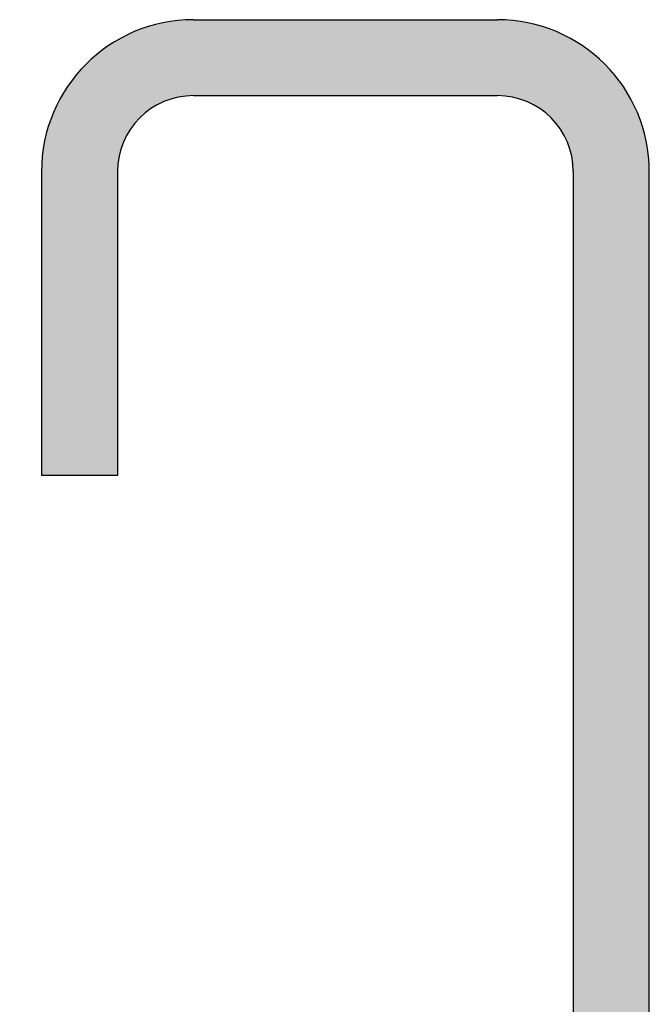
# Model space of a CAD drawing. Units: inches. Extents: x -1086 to 374, y -999 to 1258.
# Drawn here: x 230 to 231, y -156 to -155 of the extents above; entities that cross this region are included whole.
import ezdxf

# ---------------------------------------------------------------- set-up
doc = ezdxf.new("R2010")
doc.units = ezdxf.units.IN
doc.header["$MEASUREMENT"] = 0

msp = doc.modelspace()

# ---------------------------------------------------------------- hatches: boundary and pattern name
msp.add_hatch(color=256).paths.add_polyline_path([(230.49999, -156.78427, -0.414214), (230.43749, -156.84677), (228.56249, -156.84677, 0.414214), (228.43749, -156.97177), (228.43749, -157.40927, -0.414214), (228.37499, -157.47177), (226.74309, -157.47177, -0.414214), (226.68059, -157.40927), (226.68059, -156.97177, 0.414214), (226.55559, -156.84677), (224.93059, -156.84677, -0.414214), (224.86809, -156.78427), (224.86809, -155.03427, -0.414214), (224.93059, -154.97177), (225.18059, -154.97177, -0.414214), (225.24309, -155.03427), (225.24309, -155.28427), (225.30559, -155.28427), (225.30559, -155.03427, 0.414214), (225.18059, -154.90927), (224.93059, -154.90927, 0.414214), (224.80559, -155.03427), (224.80559, -156.78427, 0.414214), (224.93059, -156.90927), (226.55559, -156.90927, -0.414214), (226.61809, -156.97177), (226.61809, -157.40927, 0.414214), (226.74309, -157.53427), (228.37499, -157.53427, 0.414214), (228.49999, -157.40927), (228.49999, -156.97177, -0.414214), (228.56249, -156.90927), (230.43749, -156.90927, 0.414214), (230.56249, -156.78427), (230.56249, -155.03427, 0.414214), (230.43749, -154.90927), (230.18749, -154.90927, 0.414214), (230.06249, -155.03427), (230.06249, -155.28427), (230.12499, -155.28427), (230.12499, -155.03427, -0.414214), (230.18749, -154.97177), (230.43749, -154.97177, -0.414214), (230.49999, -155.03427)])

# ---------------------------------------------------------------- linework, layer by layer
for p, q in [((230.18749, -154.90927), (230.43749, -154.90927)), ((230.18749, -154.97177), (230.43749, -154.97177)), ((230.06249, -155.03427), (230.06249, -155.28427)), ((230.12499, -155.03427), (230.12499, -155.28427)), ((230.49999, -155.03427), (230.49999, -156.78427)), ((230.56249, -156.78427), (230.56249, -155.03427)), ((230.12499, -155.28427), (230.06249, -155.28427))]:
    msp.add_line(p, q)
for centre, radius, start, end in [((230.18749, -155.03427), 0.125, 90, 180), ((230.43749, -155.03427), 0.125, 0, 90), ((230.18749, -155.03427), 0.0625, 90, 180), ((230.43749, -155.03427), 0.0625, 0, 90)]:
    msp.add_arc(centre, radius, start, end)

doc.saveas('drawing.dxf')
